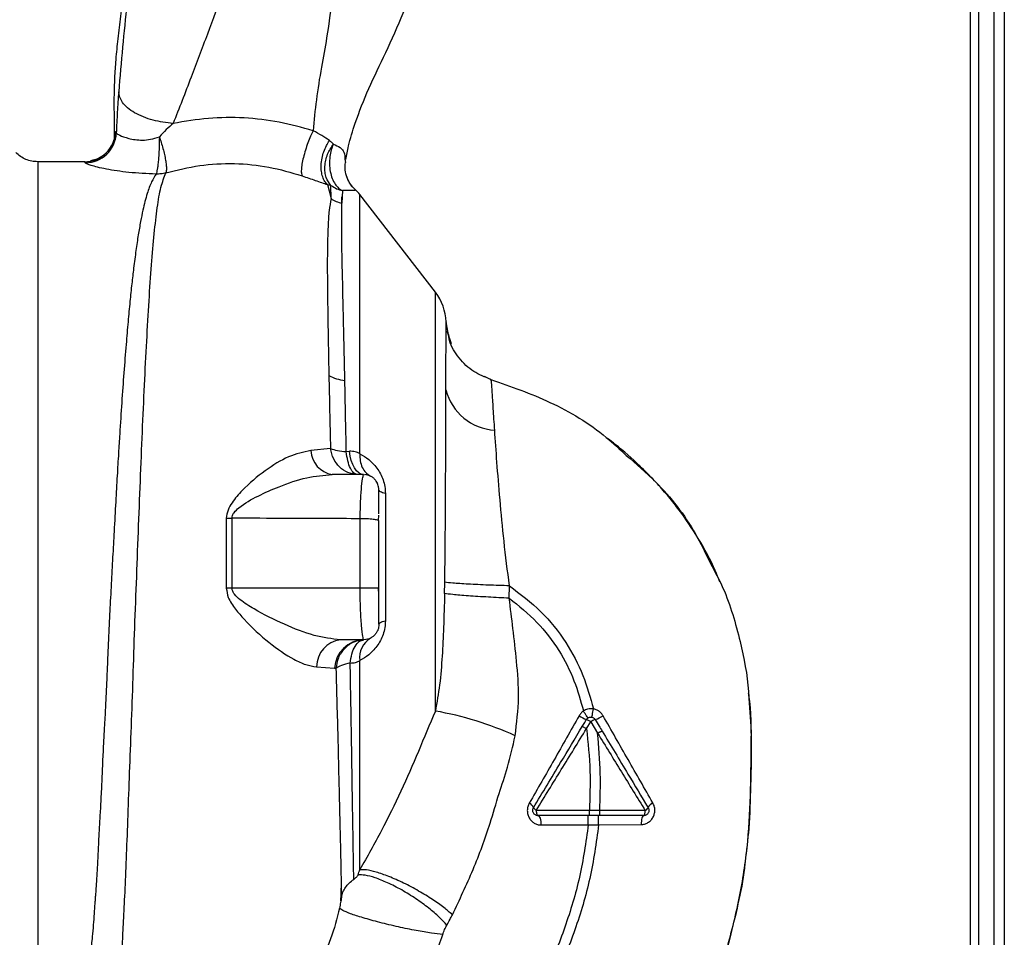
# Paper-space layout 'Blatt2' of a CAD drawing. Units: millimetres. Extents: x 0 to 420, y 0 to 297.
# Drawn here: x 130 to 140, y 193 to 201 of the extents above; entities that cross this region are included whole.
import ezdxf

# ---------------------------------------------------------------- set-up
doc = ezdxf.new("R2010")
doc.units = ezdxf.units.MM

psp = doc.layouts.new('Blatt2')

# ---------------------------------------------------------------- linework, layer by layer
at = {"color": 7, "linetype": 'Continuous', "lineweight": 30}
for p, q in [((139.9934, 217.8871), (139.9934, 172.8871)), ((139.6634, 209.7021), (139.6634, 165.7371)), ((139.7434, 209.7021), (139.7434, 166.7371)), ((139.8934, 209.7021), (139.8934, 166.7371)), ((133.6145, 200.1375), (133.6196, 200.1052)), ((131.0954, 200.1121), (130.6427, 200.1121)), ((133.4451, 199.8913), (133.4801, 199.7557)), ((133.4801, 199.7557), (133.4795, 199.8828)), ((133.5897, 199.8325), (133.5853, 199.7118)), ((134.4891, 198.8502), (133.7581, 199.7965)), ((134.4891, 194.7983), (134.4891, 198.8502)), ((134.6272, 198.3824), (134.5931, 198.5619)), ((134.6195, 198.4229), (134.5931, 198.5614)), ((134.6438, 198.3504), (134.603, 198.4726)), ((134.6162, 198.4405), (134.6273, 198.382)), ((134.9614, 198.0366), (135.0263, 198.0065)), ((135.0262, 198.0066), (135.0261, 198.0065)), ((135.0261, 198.0065), (135.0263, 198.0065)), ((133.4746, 197.3374), (133.2838, 197.3178)), ((133.6275, 197.3077), (133.6574, 197.3109)), ((133.7934, 197.0871), (133.4923, 197.0871)), ((133.7908, 197.074), (133.7934, 197.0871)), ((133.8189, 197.0849), (133.7918, 197.0804)), ((134.006, 196.9018), (134.006, 195.6725)), ((132.4669, 196.6627), (132.4668, 195.9873)), ((132.5222, 195.9873), (132.5223, 196.6637)), ((133.7622, 195.9873), (133.7622, 196.6588)), ((133.9397, 196.6412), (133.9434, 196.6932)), ((133.9434, 196.6373), (133.9397, 196.6412)), ((133.7622, 195.9873), (132.5222, 195.9873)), ((133.9434, 195.9219), (133.9403, 195.9872)), ((135.2041, 195.8902), (135.2059, 196.0095)), ((133.7934, 195.4871), (133.5706, 195.4871)), ((133.7934, 195.4871), (133.7906, 195.5025)), ((133.7917, 195.4952), (133.8197, 195.4894)), ((133.3399, 195.2266), (133.515, 195.2123)), ((133.515, 195.2123), (133.5269, 195.2106)), ((135.9519, 194.628), (135.9919, 194.6948)), ((135.9919, 194.6948), (136.0586, 194.5839)), ((136.079, 193.8369), (135.9789, 193.8369)), ((136.5188, 193.8364), (136.079, 193.8369)), ((135.9685, 193.6989), (136.0689, 193.6988)), ((136.069, 193.6988), (136.4798, 193.7003))]:
    psp.add_line(p, q, dxfattribs=at)
at = {"color": 7, "linetype": 'Continuous', "lineweight": 30, "flags": 128}
for points in [[(133.7934, 197.0871), (133.7704, 197.0911), (133.748, 197.1032), (133.7269, 197.1228), (133.7075, 197.1496), (133.6905, 197.1827), (133.6762, 197.2214), (133.6651, 197.2645), (133.6574, 197.3109)], [(134.006, 196.9018), (133.9917, 196.9056), (133.9792, 196.9097), (133.9684, 196.914), (133.9595, 196.9184), (133.9525, 196.923), (133.9474, 196.9276), (133.9444, 196.9324), (133.9434, 196.9371)], [(132.5222, 195.9873), (132.5153, 195.9873), (132.5085, 195.9873), (132.5016, 195.9873), (132.4946, 195.9873), (132.4877, 195.9873), (132.4807, 195.9873), (132.4738, 195.9873), (132.4668, 195.9873)], [(133.9434, 195.6371), (133.9444, 195.6419), (133.9474, 195.6466), (133.9525, 195.6512), (133.9595, 195.6558), (133.9684, 195.6602), (133.9792, 195.6645), (133.9917, 195.6686), (134.006, 195.6725)], [(135.4657, 193.8377), (135.4659, 193.8278), (135.4668, 193.8184), (135.4683, 193.8096), (135.4703, 193.802), (135.4727, 193.7957), (135.4755, 193.791), (135.4785, 193.7881), (135.4817, 193.7871)], [(135.4817, 193.7871), (135.4873, 193.7854), (135.4926, 193.7802), (135.4976, 193.7718), (135.5019, 193.7605), (135.5054, 193.7467), (135.508, 193.7311), (135.5096, 193.7141), (135.5101, 193.6964)], [(136.5051, 193.7871), (136.5003, 193.7855), (136.4956, 193.7806), (136.4913, 193.7726), (136.4875, 193.7619), (136.4844, 193.7488), (136.482, 193.7338), (136.4804, 193.7174), (136.4798, 193.7003)], [(136.5051, 193.7871), (136.5077, 193.7881), (136.5103, 193.7908), (136.5126, 193.7954), (136.5147, 193.8015), (136.5164, 193.8089), (136.5177, 193.8175), (136.5185, 193.8267), (136.5188, 193.8364)]]:
    psp.add_lwpolyline(points, dxfattribs=at)
at = {"color": 7, "linetype": 'Continuous', "lineweight": 30}
for centre, radius, start, end in [((131.0953, 200.4121), 0.3, 270.00768, 358.4452), ((131.1025, 200.4021), 0.3002, 270.05958, 357.66933), ((133.6507, 200.0161), 0.3113, 236.7734, 257.87741), ((133.5214, 199.6121), 0.3, 37.68724, 49.00721), ((134.0934, 198.5445), 0.5, 1.98014, 37.68724), ((133.6462, 198.3722), 0.3764, 240.18231, 264.99799), ((135.094, 198.0331), 0.5189, 194.34957, 266.62942), ((133.5281, 197.3291), 0.2446, 182.64315, 261.57419), ((132.4608, 198.5362), 1.8735, 270.18789, 271.88005), ((133.6024, 195.2265), 0.2625, 96.9444, 179.98498), ((133.8029, 195.1991), 0.2882, 91.89258, 177.38157), ((133.9742, 195.3175), 0.2175, 121.37426, 187.89226), ((133.9448, 191.6816), 3.1639, 65.41767, 80.09459), ((136.1124, 195.1049), 0.4215, 236.52449, 247.41821), ((135.8961, 194.5564), 0.1683, 55.31876, 71.14028), ((136.0669, 194.5928), 0.1266, 104.00411, 126.34877), ((135.9556, 194.9743), 0.271, 287.31681, 305.16381), ((135.3674, 193.838), 0.0756, 19.14181, 66.26264), ((135.4883, 193.8887), 0.0558, 207.60493, 246.06113), ((136.4937, 193.8933), 0.0623, 293.79452, 330.67885), ((136.6272, 193.8315), 0.0852, 113.34704, 158.43718)]:
    psp.add_arc(centre, radius, start, end, dxfattribs=at)
for points, knots in [([(133.6237, 200.1346), (133.6312, 200.1775), (133.6508, 200.2901), (133.7229, 200.5182), (133.8419, 200.8246), (134.0168, 201.1772), (134.1814, 201.5475), (134.3481, 201.975), (134.5068, 202.4493), (134.6475, 202.9759), (134.7577, 203.5098), (134.7905, 203.8688), (134.8068, 204.047)], [0, 0, 0, 0, 0.037265, 0.097652, 0.186574, 0.279007, 0.379235, 0.478107, 0.607991, 0.73783, 0.869841, 1, 1, 1, 1]), ([(131.567, 202.344), (131.5653, 202.3274), (131.5578, 202.2572), (131.5406, 202.147), (131.5178, 202.0114), (131.4929, 201.8696), (131.4667, 201.6961), (131.438, 201.4888), (131.4138, 201.2831), (131.3955, 201.0929), (131.3855, 200.9351), (131.3814, 200.8174), (131.3792, 200.7043), (131.3806, 200.5504), (131.3821, 200.4167), (131.3831, 200.3378), (131.3833, 200.3205)], [0, 0, 0, 0, 0.037169, 0.158113, 0.251356, 0.324156, 0.405724, 0.50413, 0.604899, 0.695371, 0.766074, 0.79595, 0.824112, 0.886161, 0.975118, 1, 1, 1, 1]), ([(131.5674, 202.3439), (131.5597, 202.2509), (131.5404, 202.018), (131.5059, 201.6433), (131.4615, 201.2166), (131.4377, 200.9322), (131.4256, 200.788)], [0, 0, 0, 0, 0.179162, 0.448703, 0.720566, 1, 1, 1, 1]), ([(132.5897, 202.2005), (132.4888, 201.9146), (132.3374, 201.4859), (132.1189, 200.908), (132.0104, 200.6296), (131.953, 200.4826)], [0, 0, 0, 0, 0.485441, 0.728216, 1, 1, 1, 1]), ([(133.527, 202.2005), (133.5179, 202.0496), (133.4998, 201.7491), (133.4489, 201.3587), (133.3836, 201.0135), (133.3334, 200.7077), (133.3159, 200.5107), (133.3071, 200.4122)], [0, 0, 0, 0, 0.242472, 0.4826872, 0.6409406, 0.8203609, 1, 1, 1, 1]), ([(131.4256, 200.788), (131.4208, 200.7231), (131.4113, 200.5927), (131.4054, 200.4577), (131.4025, 200.3899)], [0, 0, 0, 0, 0.498278, 1, 1, 1, 1]), ([(131.9529, 200.4826), (131.8867, 200.4904), (131.7848, 200.5025), (131.6619, 200.5442), (131.5774, 200.5847), (131.5092, 200.6326), (131.4434, 200.7002), (131.4326, 200.7534), (131.4256, 200.788)], [0, 0, 0, 0, 0.239375, 0.368312, 0.500009, 0.631705, 0.760639, 1, 1, 1, 1]), ([(133.3071, 200.4122), (133.1987, 200.4426), (132.9812, 200.5036), (132.6384, 200.5417), (132.2921, 200.5405), (132.0659, 200.5019), (131.953, 200.4826)], [0, 0, 0, 0, 0.248657, 0.498914, 0.749801, 1, 1, 1, 1]), ([(131.9529, 200.4826), (131.9304, 200.463), (131.8844, 200.4228), (131.841, 200.3775), (131.8188, 200.3543)], [0, 0, 0, 0, 0.489425, 1, 1, 1, 1]), ([(131.3952, 200.4039), (131.3925, 200.4017), (131.387, 200.3973), (131.3832, 200.3662), (131.3837, 200.3293), (131.3838, 200.3206)], [0, 0, 0, 0, 0.433752, 0.866247, 1, 1, 1, 1]), ([(131.4025, 200.3899), (131.4011, 200.394), (131.3986, 200.4012), (131.3962, 200.4031), (131.3952, 200.4039)], [0, 0, 0, 0, 0.560267, 1, 1, 1, 1]), ([(131.4025, 200.3899), (131.4096, 200.3833), (131.4239, 200.3699), (131.5017, 200.3421), (131.583, 200.3247), (131.6549, 200.3192), (131.7358, 200.3275), (131.7905, 200.3452), (131.8188, 200.3543)], [0, 0, 0, 0, 0.244618, 0.490049, 0.613034, 0.736426, 0.863582, 1, 1, 1, 1]), ([(131.8188, 200.3543), (131.8183, 200.3163), (131.8176, 200.2579), (131.8136, 200.181), (131.8095, 200.1255), (131.8044, 200.0771), (131.7972, 200.0252), (131.7913, 200.0055), (131.7874, 199.9927)], [0, 0, 0, 0, 0.243766, 0.373824, 0.505776, 0.636885, 0.764517, 1, 1, 1, 1]), ([(131.8188, 200.3543), (131.8249, 200.3359), (131.8375, 200.2982), (131.8542, 200.2394), (131.8685, 200.1813), (131.8793, 200.1275), (131.886, 200.0817), (131.8896, 200.0337), (131.8854, 200.0158), (131.8827, 200.0043)], [0, 0, 0, 0, 0.12411, 0.253674, 0.386232, 0.518956, 0.649001, 0.773848, 1, 1, 1, 1]), ([(133.3071, 200.4122), (133.2987, 200.3948), (133.2813, 200.3584), (133.2555, 200.2939), (133.2314, 200.2234), (133.2114, 200.1521), (133.1978, 200.0871), (133.1917, 200.0346), (133.1921, 199.9962), (133.1971, 199.9823), (133.1996, 199.9757)], [0, 0, 0, 0, 0.1123829, 0.2349205, 0.3653042, 0.4999972, 0.6346906, 0.7650756, 0.8876149, 1, 1, 1, 1]), ([(133.4641, 200.3172), (133.4408, 200.3331), (133.3949, 200.3642), (133.336, 200.3964), (133.3071, 200.4122)], [0, 0, 0, 0, 0.509367, 1, 1, 1, 1]), ([(133.4451, 199.8914), (133.4362, 199.9009), (133.4177, 199.9208), (133.3979, 199.9641), (133.3856, 200.0176), (133.3832, 200.0795), (133.3912, 200.1449), (133.4088, 200.2088), (133.4332, 200.2675), (133.4541, 200.301), (133.4641, 200.3172)], [0, 0, 0, 0, 0.114824, 0.237947, 0.367296, 0.5, 0.632704, 0.762053, 0.885176, 1, 1, 1, 1]), ([(133.4795, 199.8828), (133.462, 199.9063), (133.435, 199.9425), (133.4207, 200.0101), (133.4188, 200.0669), (133.4276, 200.1261), (133.4504, 200.2016), (133.4824, 200.2507), (133.5033, 200.2826)], [0, 0, 0, 0, 0.239237, 0.3682, 0.499958, 0.631723, 0.760704, 1, 1, 1, 1]), ([(133.4641, 200.3171), (133.4713, 200.3118), (133.4859, 200.3009), (133.4974, 200.2887), (133.5033, 200.2826)], [0, 0, 0, 0, 0.490878, 1, 1, 1, 1]), ([(133.5033, 200.2826), (133.4959, 200.2644), (133.4804, 200.2264), (133.4671, 200.1601), (133.4631, 200.0883), (133.4707, 200.0159), (133.4897, 199.9498), (133.5179, 199.8956), (133.5517, 199.8552), (133.5774, 199.8398), (133.5897, 199.8325)], [0, 0, 0, 0, 0.1132013, 0.235941, 0.3659791, 0.4999993, 0.6340195, 0.7640579, 0.8867982, 1, 1, 1, 1]), ([(133.5033, 200.2826), (133.5264, 200.2727), (133.5747, 200.2521), (133.6133, 200.1977), (133.6141, 200.1596), (133.6145, 200.1375)], [0, 0, 0, 0, 0.278055, 0.580865, 1, 1, 1, 1]), ([(130.6427, 200.1121), (130.6232, 200.1132), (130.5839, 200.1154), (130.5272, 200.1334), (130.4744, 200.1608), (130.445, 200.187), (130.4305, 200.2)], [0, 0, 0, 0, 0.247575, 0.5, 0.752425, 1, 1, 1, 1]), ([(131.3113, 200.2041), (131.2943, 200.1868), (131.2596, 200.1514), (131.1865, 200.1286), (131.1492, 200.117)], [0, 0, 0, 0, 0.490181, 1, 1, 1, 1]), ([(130.6427, 200.1121), (130.6427, 200.1058), (130.6427, 200.0932), (130.6427, 199.9916), (130.6427, 199.8313), (130.6427, 199.6091), (130.6427, 199.3304), (130.6427, 198.9995), (130.6427, 198.6223), (130.6427, 198.2051), (130.6427, 197.7551), (130.6427, 197.2799), (130.6427, 196.7878), (130.6427, 196.2871), (130.6427, 195.7864), (130.6427, 195.2943), (130.6427, 194.8192), (130.6427, 194.3691), (130.6427, 193.9519), (130.6427, 193.5747), (130.6427, 193.2438), (130.6427, 192.9651), (130.6427, 192.743), (130.6427, 192.5827), (130.6427, 192.4811), (130.6427, 192.4684), (130.6427, 192.4621)], [0, 0, 0, 0, 0.041667, 0.083334, 0.125, 0.166667, 0.208334, 0.250001, 0.291668, 0.333334, 0.375001, 0.416668, 0.458335, 0.500002, 0.541668, 0.583335, 0.625002, 0.666669, 0.708336, 0.750002, 0.791669, 0.833336, 0.875003, 0.916669, 0.958336, 1, 1, 1, 1]), ([(131.1028, 200.1019), (131.1014, 200.1052), (131.0989, 200.111), (131.0965, 200.1118), (131.0954, 200.1121)], [0, 0, 0, 0, 0.5599934, 1, 1, 1, 1]), ([(131.7874, 199.9927), (131.6976, 199.9969), (131.5199, 200.0052), (131.2978, 200.0398), (131.1397, 200.078), (131.115, 200.094), (131.1028, 200.1019)], [0, 0, 0, 0, 0.258509, 0.511739, 0.758258, 1, 1, 1, 1]), ([(131.8827, 200.0043), (131.9906, 200.0314), (132.2057, 200.0856), (132.5449, 200.102), (132.8825, 200.0698), (133.0936, 200.0072), (133.1996, 199.9757)], [0, 0, 0, 0, 0.2502364, 0.4993019, 0.7485657, 1, 1, 1, 1]), ([(133.6349, 199.958), (133.6276, 199.9824), (133.6133, 200.0306), (133.6175, 200.0806), (133.6196, 200.1052)], [0, 0, 0, 0, 0.507865, 1, 1, 1, 1]), ([(131.7874, 199.9927), (131.7725, 199.9687), (131.7399, 199.9164), (131.6985, 199.8019), (131.6643, 199.6703), (131.6365, 199.5326), (131.6142, 199.4037), (131.5918, 199.2537), (131.571, 199.0949), (131.5518, 198.9288), (131.5339, 198.7565), (131.5155, 198.5614), (131.4959, 198.3328), (131.4755, 198.0721), (131.4548, 197.7822), (131.4376, 197.5205), (131.4231, 197.2836), (131.4102, 197.0649), (131.3959, 196.8124), (131.3815, 196.5488), (131.3671, 196.2844), (131.3531, 196.0256), (131.3405, 195.7894), (131.3295, 195.5744), (131.3212, 195.3883), (131.3142, 195.206), (131.3068, 195.0293), (131.2981, 194.849), (131.287, 194.6456), (131.2755, 194.4405), (131.2658, 194.2335), (131.258, 194.0419), (131.2487, 193.8609), (131.2386, 193.6951), (131.2301, 193.5484), (131.2242, 193.4095), (131.2182, 193.2874), (131.2132, 193.2017), (131.2084, 193.1276), (131.2046, 193.0714), (131.2004, 193.0126), (131.1974, 192.9719), (131.1932, 192.9132), (131.1873, 192.8292), (131.1794, 192.7186), (131.1707, 192.6166), (131.1621, 192.5383), (131.1541, 192.4881), (131.1478, 192.4629), (131.1442, 192.4648), (131.1429, 192.4655)], [0, 0, 0, 0, 0.024602, 0.053593, 0.086986, 0.106705, 0.127768, 0.150176, 0.17393, 0.193355, 0.214317, 0.236818, 0.260856, 0.289544, 0.318513, 0.347763, 0.365232, 0.385541, 0.408688, 0.434674, 0.457286, 0.480328, 0.504804, 0.52158, 0.539311, 0.556341, 0.572686, 0.58955, 0.608486, 0.632767, 0.651936, 0.67366, 0.695384, 0.713851, 0.73319, 0.750784, 0.769215, 0.784872, 0.789355, 0.804012, 0.812326, 0.819568, 0.825739, 0.844753, 0.869186, 0.900316, 0.929277, 0.956069, 0.984771, 1, 1, 1, 1]), ([(131.4401, 192.276), (131.4405, 192.2775), (131.4438, 192.291), (131.451, 192.3767), (131.4615, 192.5349), (131.4725, 192.7578), (131.4873, 193.0381), (131.4989, 193.3608), (131.5159, 193.735), (131.5281, 194.1447), (131.5461, 194.588), (131.5638, 195.0558), (131.5773, 195.5408), (131.5974, 196.0354), (131.6161, 196.5321), (131.6352, 197.023), (131.6548, 197.4997), (131.6752, 197.9546), (131.6966, 198.3808), (131.7188, 198.7715), (131.7428, 199.1209), (131.7692, 199.4239), (131.7983, 199.6749), (131.8311, 199.8755), (131.8655, 199.9614), (131.8827, 200.0043)], [0, 0, 0, 0, 0.005692, 0.0519483, 0.0981179, 0.1440967, 0.1900588, 0.2360667, 0.2816603, 0.3275579, 0.3728952, 0.4186875, 0.4640093, 0.509238, 0.5545166, 0.5996587, 0.6446658, 0.6895534, 0.7343352, 0.7789864, 0.8234949, 0.8678935, 0.9121453, 0.9561993, 1, 1, 1, 1]), ([(133.1996, 199.9757), (133.2435, 199.9605), (133.3331, 199.9295), (133.4073, 199.9042), (133.4451, 199.8914)], [0, 0, 0, 0, 0.490536, 1, 1, 1, 1]), ([(133.7183, 199.8383), (133.699, 199.8575), (133.6596, 199.8966), (133.6396, 199.9482), (133.6294, 199.9745)], [0, 0, 0, 0, 0.490087, 1, 1, 1, 1]), ([(133.7189, 199.8361), (133.7013, 199.8535), (133.6656, 199.8888), (133.6453, 199.9347), (133.6349, 199.958)], [0, 0, 0, 0, 0.492139, 1, 1, 1, 1]), ([(133.4451, 199.8913), (133.4513, 199.89), (133.4641, 199.8872), (133.4743, 199.8843), (133.4795, 199.8828)], [0, 0, 0, 0, 0.4870811, 1, 1, 1, 1]), ([(133.4795, 199.8828), (133.4973, 199.8712), (133.5315, 199.849), (133.5709, 199.8379), (133.5897, 199.8325)], [0, 0, 0, 0, 0.520577, 1, 1, 1, 1]), ([(133.4801, 199.7557), (133.4732, 199.7191), (133.4596, 199.6459), (133.4467, 199.446), (133.4421, 199.1243), (133.4477, 198.6368), (133.4553, 198.243), (133.459, 198.0456)], [0, 0, 0, 0, 0.124697, 0.249346, 0.498802, 0.748883, 1, 1, 1, 1]), ([(133.5842, 199.5615), (133.5842, 199.5948), (133.5842, 199.6706), (133.5842, 199.7357), (133.5842, 199.7722)], [0, 0, 0, 0, 0.439843, 1, 1, 1, 1]), ([(133.7189, 199.8361), (133.7136, 199.8344), (133.7058, 199.8319), (133.6563, 199.8353), (133.6111, 199.8334), (133.5897, 199.8325)], [0, 0, 0, 0, 0.5348071, 0.7806581, 1, 1, 1, 1]), ([(133.7189, 199.8361), (133.7187, 199.8368), (133.7185, 199.8381), (133.7183, 199.8384), (133.7182, 199.8385)], [0, 0, 0, 0, 0.560028, 1, 1, 1, 1]), ([(133.6134, 197.9973), (133.6092, 198.1911), (133.6009, 198.5787), (133.5898, 199.0615), (133.581, 199.4597), (133.5839, 199.6278), (133.5853, 199.7118)], [0, 0, 0, 0, 0.25018, 0.500188, 0.750117, 1, 1, 1, 1]), ([(134.5913, 197.9046), (134.5914, 197.9386), (134.5916, 198.0198), (134.5918, 198.1466), (134.5921, 198.2723), (134.5924, 198.3846), (134.5926, 198.4747), (134.5929, 198.5433), (134.593, 198.5552), (134.5931, 198.5614)], [0, 0, 0, 0, 0.085591, 0.20384, 0.354589, 0.488907, 0.64132, 0.811723, 1, 1, 1, 1]), ([(134.5931, 198.562), (134.5931, 198.5619), (134.5931, 198.5619), (134.5931, 198.5616), (134.5931, 198.5614)], [0, 0, 0, 0, 0.560097, 1, 1, 1, 1]), ([(135.0262, 198.0066), (134.9688, 198.0287), (134.851, 198.0741), (134.7147, 198.2088), (134.6345, 198.3322), (134.6218, 198.4092), (134.6195, 198.4229)], [0, 0, 0, 0, 0.300266, 0.615909, 0.931552, 1, 1, 1, 1]), ([(133.459, 198.0456), (133.4614, 197.9317), (133.4661, 197.7035), (133.4718, 197.4595), (133.4746, 197.3374)], [0, 0, 0, 0, 0.499398, 1, 1, 1, 1]), ([(133.6275, 197.3077), (133.6251, 197.4262), (133.6203, 197.6633), (133.6157, 197.886), (133.6134, 197.9973)], [0, 0, 0, 0, 0.500145, 1, 1, 1, 1]), ([(135.0635, 197.5152), (135.0587, 197.5882), (135.0492, 197.7338), (135.0394, 197.8866), (135.0326, 197.9872), (135.0283, 198.0001), (135.0262, 198.0066)], [0, 0, 0, 0, 0.251803, 0.5024221, 0.7519864, 1, 1, 1, 1]), ([(135.0262, 198.0066), (135.2192, 197.9386), (135.6145, 197.7996), (136.0547, 197.5372), (136.2731, 197.3308), (136.3363, 197.2711)], [0, 0, 0, 0, 0.404152, 0.827704, 1, 1, 1, 1]), ([(134.5802, 196.044), (134.581, 196.101), (134.5827, 196.2205), (134.5846, 196.4077), (134.5862, 196.6096), (134.5875, 196.8244), (134.5886, 197.0379), (134.5894, 197.252), (134.5901, 197.4669), (134.5908, 197.6926), (134.5911, 197.8316), (134.5913, 197.9046)], [0, 0, 0, 0, 0.083306, 0.174549, 0.273691, 0.380702, 0.495561, 0.600989, 0.720255, 0.853284, 1, 1, 1, 1]), ([(135.2059, 196.0096), (135.1876, 196.1541), (135.1518, 196.4376), (135.1135, 196.8434), (135.0839, 197.2143), (135.0702, 197.4153), (135.0635, 197.5152)], [0, 0, 0, 0, 0.26132, 0.51225, 0.757687, 1, 1, 1, 1]), ([(137.2417, 196.0468), (137.2223, 196.0957), (137.1586, 196.2559), (137.0185, 196.5), (136.8595, 196.732), (136.7204, 196.9032), (136.6027, 197.0352), (136.4413, 197.1972), (136.2892, 197.3343), (136.1805, 197.4159), (136.1558, 197.4345)], [0, 0, 0, 0, 0.088213, 0.289263, 0.4729913, 0.5644762, 0.6575517, 0.7714553, 0.9480496, 1, 1, 1, 1]), ([(133.2838, 197.3178), (133.2128, 197.3027), (133.0692, 197.2724), (132.8399, 197.127), (132.6516, 196.9714), (132.5342, 196.8363), (132.478, 196.7443), (132.4706, 196.69), (132.4669, 196.6627)], [0, 0, 0, 0, 0.2406128, 0.4863202, 0.7372046, 0.8656207, 0.9324777, 1, 1, 1, 1]), ([(133.4746, 197.3374), (133.4954, 197.3302), (133.5355, 197.3165), (133.5976, 197.3105), (133.6275, 197.3077)], [0, 0, 0, 0, 0.519552, 1, 1, 1, 1]), ([(133.7588, 197.2866), (133.7442, 197.2948), (133.7151, 197.3111), (133.6766, 197.311), (133.6574, 197.3109)], [0, 0, 0, 0, 0.500235, 1, 1, 1, 1]), ([(133.7588, 197.2866), (133.7589, 197.2631), (133.7592, 197.2154), (133.7798, 197.1529), (133.8132, 197.1015), (133.8453, 197.081), (133.861, 197.071)], [0, 0, 0, 0, 0.245784, 0.5, 0.754216, 1, 1, 1, 1]), ([(133.7588, 197.2866), (133.7877, 197.27), (133.8453, 197.2372), (133.9133, 197.1674), (133.9586, 197.0963), (133.9851, 197.0353), (134.0028, 196.9693), (134.0049, 196.9243), (134.006, 196.9018)], [0, 0, 0, 0, 0.255393, 0.508386, 0.637038, 0.757037, 0.878719, 1, 1, 1, 1]), ([(136.3363, 197.2711), (136.433, 197.1878), (136.6889, 196.9676), (136.9667, 196.6108), (137.1037, 196.3241), (137.1503, 196.2266)], [0, 0, 0, 0, 0.286038, 0.756895, 1, 1, 1, 1]), ([(132.5223, 196.6637), (132.5233, 196.6731), (132.5254, 196.6923), (132.5476, 196.7285), (132.6254, 196.8001), (132.776, 196.8822), (132.9968, 196.9806), (133.2425, 197.0645), (133.4104, 197.0797), (133.4923, 197.0871)], [0, 0, 0, 0, 0.02458, 0.05074, 0.109246, 0.300327, 0.496591, 0.754246, 1, 1, 1, 1]), ([(133.7622, 196.6588), (133.763, 196.718), (133.7646, 196.8367), (133.7755, 196.9763), (133.7875, 197.0598), (133.7899, 197.0704), (133.7908, 197.074)], [0, 0, 0, 0, 0.285058, 0.571372, 0.856849, 1, 1, 1, 1]), ([(133.9434, 196.9371), (133.9415, 196.9556), (133.9385, 196.9845), (133.9196, 197.0201), (133.8993, 197.0451), (133.8742, 197.0645), (133.8466, 197.0794), (133.8267, 197.0817), (133.8169, 197.0829)], [0, 0, 0, 0, 0.26306, 0.411989, 0.56405, 0.714411, 0.859409, 1, 1, 1, 1]), ([(133.9434, 196.9304), (133.9424, 196.9465), (133.9402, 196.9812), (133.9244, 197.0088), (133.916, 197.0235)], [0, 0, 0, 0, 0.4660834, 1, 1, 1, 1]), ([(133.9434, 196.7071), (133.9434, 196.7252), (133.9434, 196.7889), (133.9434, 196.8588), (133.9434, 196.9163), (133.9434, 196.9244), (133.9434, 196.927)], [0, 0, 0, 0, 0.1563166, 0.5494957, 0.8569052, 1, 1, 1, 1]), ([(133.7622, 196.6588), (133.5273, 196.6597), (133.114, 196.6612), (132.7007, 196.663), (132.5223, 196.6637)], [0, 0, 0, 0, 0.568345, 1, 1, 1, 1]), ([(133.9397, 196.6412), (133.9366, 196.6426), (133.9303, 196.6453), (133.9121, 196.6491), (133.8884, 196.6525), (133.8599, 196.6553), (133.8283, 196.6573), (133.7951, 196.6585), (133.7732, 196.6587), (133.7622, 196.6588)], [0, 0, 0, 0, 0.14223, 0.285637, 0.429767, 0.573937, 0.716257, 0.857685, 1, 1, 1, 1]), ([(133.9434, 195.9872), (133.9434, 196.1091), (133.9434, 196.3267), (133.9434, 196.5424), (133.9434, 196.6373)], [0, 0, 0, 0, 0.559976, 1, 1, 1, 1]), ([(137.1503, 196.2266), (137.1927, 196.148), (137.3216, 195.9093), (137.4379, 195.4888), (137.5121, 195.1279), (137.5218, 194.9418), (137.523, 194.9185)], [0, 0, 0, 0, 0.195041, 0.592516, 0.949131, 1, 1, 1, 1]), ([(134.5782, 195.9353), (134.5786, 195.9556), (134.5794, 195.9918), (134.58, 196.028), (134.5802, 196.044)], [0, 0, 0, 0, 0.559911, 1, 1, 1, 1]), ([(135.2059, 196.0095), (135.1372, 196.0117), (134.9954, 196.0163), (134.8006, 196.0256), (134.6479, 196.0355), (134.6023, 196.0412), (134.5802, 196.044)], [0, 0, 0, 0, 0.242045, 0.5, 0.757955, 1, 1, 1, 1]), ([(132.4668, 195.9873), (132.4714, 195.9569), (132.4828, 195.882), (132.5541, 195.7835), (132.6827, 195.6326), (132.8768, 195.457), (133.0811, 195.3142), (133.2361, 195.2425), (133.3056, 195.2319), (133.3399, 195.2266)], [0, 0, 0, 0, 0.068073, 0.167857, 0.264569, 0.516642, 0.761466, 0.882182, 1, 1, 1, 1]), ([(133.5706, 195.4871), (133.4871, 195.4973), (133.3141, 195.5184), (133.0246, 195.6351), (132.7827, 195.7545), (132.6211, 195.855), (132.5535, 195.9153), (132.5267, 195.9551), (132.5236, 195.9769), (132.5222, 195.9873)], [0, 0, 0, 0, 0.239314, 0.495916, 0.759275, 0.88801, 0.948155, 0.975116, 1, 1, 1, 1]), ([(133.9434, 195.9872), (133.942, 195.9872), (133.9391, 195.9873), (133.9146, 195.9873), (133.8738, 195.9873), (133.8194, 195.9873), (133.7806, 195.9873), (133.7622, 195.9873)], [0, 0, 0, 0, 0.173942, 0.365266, 0.564627, 0.793282, 1, 1, 1, 1]), ([(133.7906, 195.5025), (133.7897, 195.5068), (133.787, 195.5196), (133.7765, 195.6013), (133.7692, 195.7021), (133.765, 195.7906), (133.7625, 195.8868), (133.7623, 195.9537), (133.7622, 195.9873)], [0, 0, 0, 0, 0.1453926, 0.4293357, 0.5718608, 0.7146071, 0.8569409, 1, 1, 1, 1]), ([(133.9434, 195.6371), (133.9434, 195.6454), (133.9434, 195.6621), (133.9434, 195.7582), (133.9434, 195.8688), (133.9434, 195.9483), (133.9434, 195.9872)], [0, 0, 0, 0, 0.277389, 0.564275, 0.786688, 1, 1, 1, 1]), ([(135.2059, 196.0095), (135.311, 195.9301), (135.5182, 195.7735), (135.7567, 195.4744), (135.9259, 195.1534), (135.9884, 194.9283), (136.0186, 194.8195)], [0, 0, 0, 0, 0.266694, 0.525673, 0.770674, 1, 1, 1, 1]), ([(134.5782, 195.9353), (134.5754, 195.8255), (134.5702, 195.6215), (134.5556, 195.3273), (134.535, 195.0568), (134.5041, 194.8826), (134.4891, 194.7983)], [0, 0, 0, 0, 0.280919, 0.5217, 0.768479, 1, 1, 1, 1]), ([(135.2041, 195.8902), (135.1359, 195.8934), (134.9952, 195.9), (134.8013, 195.9125), (134.6482, 195.925), (134.601, 195.9319), (134.5782, 195.9353)], [0, 0, 0, 0, 0.242167, 0.5, 0.757833, 1, 1, 1, 1]), ([(135.261, 194.5587), (135.2761, 194.6819), (135.3056, 194.9221), (135.277, 195.2695), (135.2414, 195.5892), (135.2162, 195.7923), (135.2041, 195.8902)], [0, 0, 0, 0, 0.277814, 0.541357, 0.77899, 1, 1, 1, 1]), ([(135.2041, 195.8902), (135.2969, 195.8154), (135.4796, 195.6683), (135.6889, 195.3937), (135.8382, 195.1016), (135.8943, 194.8977), (135.9215, 194.7988)], [0, 0, 0, 0, 0.266755, 0.52493, 0.769737, 1, 1, 1, 1]), ([(134.006, 195.6725), (134.0049, 195.65), (134.0027, 195.605), (133.985, 195.5383), (133.9583, 195.4774), (133.9129, 195.4064), (133.8453, 195.3371), (133.7877, 195.3042), (133.7588, 195.2876)], [0, 0, 0, 0, 0.120938, 0.243002, 0.366363, 0.49161, 0.744615, 1, 1, 1, 1]), ([(133.9434, 195.6371), (133.9416, 195.6192), (133.9388, 195.591), (133.9207, 195.556), (133.901, 195.5308), (133.876, 195.5109), (133.8481, 195.4953), (133.8278, 195.4928), (133.8177, 195.4916)], [0, 0, 0, 0, 0.256097, 0.403099, 0.554169, 0.707336, 0.85585, 1, 1, 1, 1]), ([(133.7985, 195.4872), (133.7654, 195.4824), (133.6969, 195.4725), (133.6084, 195.4089), (133.5449, 195.3178), (133.5327, 195.2455), (133.5269, 195.2106)], [0, 0, 0, 0, 0.241474, 0.5, 0.758526, 1, 1, 1, 1]), ([(133.6651, 195.2626), (133.6695, 195.2925), (133.6787, 195.3539), (133.7104, 195.4269), (133.7517, 195.4767), (133.7832, 195.4838), (133.7985, 195.4872)], [0, 0, 0, 0, 0.2432879, 0.5000178, 0.756738, 1, 1, 1, 1]), ([(133.6651, 195.2626), (133.6827, 195.2633), (133.7182, 195.2648), (133.7452, 195.28), (133.7588, 195.2876)], [0, 0, 0, 0, 0.498823, 1, 1, 1, 1]), ([(133.7588, 193.2636), (133.7588, 193.3851), (133.7588, 193.6279), (133.7588, 194.1144), (133.7588, 194.667), (133.7588, 195.0808), (133.7588, 195.2876)], [0, 0, 0, 0, 0.25, 0.5, 0.75, 1, 1, 1, 1]), ([(133.6651, 195.2626), (133.6347, 195.2556), (133.574, 195.2417), (133.5426, 195.221), (133.5269, 195.2107)], [0, 0, 0, 0, 0.5, 1, 1, 1, 1]), ([(133.5269, 195.2107), (133.53, 195.0962), (133.536, 194.8675), (133.5457, 194.5394), (133.5529, 194.2265), (133.5597, 193.9327), (133.5669, 193.6588), (133.5721, 193.4099), (133.5766, 193.1835), (133.5797, 193.058), (133.5812, 192.9952)], [0, 0, 0, 0, 0.124618, 0.248962, 0.373223, 0.49831, 0.623391, 0.748465, 0.874191, 1, 1, 1, 1]), ([(133.6996, 193.1696), (133.6978, 193.292), (133.6941, 193.5369), (133.6859, 194.0387), (133.6772, 194.6134), (133.6691, 195.0463), (133.6651, 195.2626)], [0, 0, 0, 0, 0.2505168, 0.5007332, 0.7505817, 1, 1, 1, 1]), ([(136.8308, 191.2531), (136.9167, 191.4404), (137.0921, 191.8232), (137.2868, 192.3941), (137.4286, 192.9482), (137.5133, 193.4674), (137.5396, 193.9733), (137.5453, 194.4646), (137.5487, 194.7966), (137.5211, 194.9623), (137.5201, 194.9682)], [0, 0, 0, 0, 0.161548, 0.330135, 0.471966, 0.609397, 0.741693, 0.86831, 0.99528, 1, 1, 1, 1]), ([(137.523, 194.9185), (137.5318, 194.799), (137.5524, 194.5204), (137.5395, 194.1004), (137.5287, 193.6921), (137.499, 193.4468), (137.4861, 193.34)], [0, 0, 0, 0, 0.228518, 0.532754, 0.796551, 1, 1, 1, 1]), ([(134.4891, 194.7983), (134.4344, 194.6678), (134.3247, 194.4058), (134.1577, 194.02), (133.9699, 193.6388), (133.8295, 193.3893), (133.7588, 193.2636)], [0, 0, 0, 0, 0.245743, 0.493507, 0.744918, 1, 1, 1, 1]), ([(135.9215, 194.7987), (135.9133, 194.7924), (135.8968, 194.7797), (135.8855, 194.7621), (135.8799, 194.7533)], [0, 0, 0, 0, 0.496551, 1, 1, 1, 1]), ([(136.0186, 194.8195), (135.9994, 194.8204), (135.9651, 194.822), (135.9349, 194.8059), (135.9215, 194.7988)], [0, 0, 0, 0, 0.558801, 1, 1, 1, 1]), ([(135.9664, 194.732), (135.9656, 194.7328), (135.964, 194.7345), (135.9537, 194.7495), (135.9389, 194.7718), (135.9272, 194.79), (135.9215, 194.7987)], [0, 0, 0, 0, 0.241445, 0.5, 0.758556, 1, 1, 1, 1]), ([(136.0012, 194.7393), (136.0019, 194.7403), (136.0034, 194.7424), (136.0078, 194.7606), (136.0132, 194.7874), (136.0168, 194.8091), (136.0185, 194.8195)], [0, 0, 0, 0, 0.241208, 0.49996, 0.758734, 1, 1, 1, 1]), ([(136.1117, 194.7528), (136.1062, 194.7612), (136.0952, 194.7779), (136.0727, 194.7976), (136.047, 194.8125), (136.0281, 194.8172), (136.0186, 194.8195)], [0, 0, 0, 0, 0.25385, 0.505206, 0.753835, 1, 1, 1, 1]), ([(135.8799, 194.7533), (135.7996, 194.6106), (135.6394, 194.3261), (135.4782, 194.0466), (135.3978, 193.9073)], [0, 0, 0, 0, 0.501424, 1, 1, 1, 1]), ([(135.9104, 194.6488), (135.9182, 194.6619), (135.9316, 194.6842), (135.945, 194.7064), (135.9505, 194.7157)], [0, 0, 0, 0, 0.5861293, 1, 1, 1, 1]), ([(136.0363, 194.7157), (136.0488, 194.6947), (136.0709, 194.6579), (136.093, 194.621), (136.1026, 194.6051)], [0, 0, 0, 0, 0.568363, 1, 1, 1, 1]), ([(136.5934, 193.9098), (136.5137, 194.0491), (136.3537, 194.3288), (136.1925, 194.6111), (136.1117, 194.7528)], [0, 0, 0, 0, 0.49808, 1, 1, 1, 1]), ([(135.4388, 193.8628), (135.4825, 193.9356), (135.5696, 194.0807), (135.7272, 194.3435), (135.8407, 194.5327), (135.9104, 194.6488)], [0, 0, 0, 0, 0.279819, 0.558028, 1, 1, 1, 1]), ([(135.4657, 193.8377), (135.5462, 193.9691), (135.7072, 194.2316), (135.8704, 194.4959), (135.9519, 194.628)], [0, 0, 0, 0, 0.500306, 1, 1, 1, 1]), ([(135.9104, 194.6488), (135.9112, 194.6489), (135.9128, 194.6489), (135.9224, 194.6445), (135.9361, 194.6372), (135.9468, 194.631), (135.9519, 194.628)], [0, 0, 0, 0, 0.240988, 0.499926, 0.758906, 1, 1, 1, 1]), ([(135.9519, 194.628), (135.9661, 194.4909), (135.9933, 194.2284), (135.9836, 193.9635), (135.9789, 193.8369)], [0, 0, 0, 0, 0.521977, 1, 1, 1, 1]), ([(134.6537, 192.828), (134.7226, 192.9728), (134.86, 193.2615), (135.0059, 193.6555), (135.0996, 193.9902), (135.1963, 194.2667), (135.2385, 194.457), (135.261, 194.5587)], [0, 0, 0, 0, 0.263034, 0.524229, 0.686782, 0.832541, 1, 1, 1, 1]), ([(136.0586, 194.5839), (136.064, 194.587), (136.0721, 194.5918), (136.0821, 194.5971), (136.0891, 194.6006), (136.0948, 194.6032), (136.1005, 194.6055), (136.1018, 194.6052), (136.1026, 194.6051)], [0, 0, 0, 0, 0.239832, 0.368602, 0.5, 0.631398, 0.760168, 1, 1, 1, 1]), ([(136.079, 193.8369), (136.0833, 193.9562), (136.0923, 194.206), (136.0702, 194.4542), (136.0586, 194.5839)], [0, 0, 0, 0, 0.477349, 1, 1, 1, 1]), ([(136.0587, 194.5837), (136.1356, 194.459), (136.2895, 194.2093), (136.4423, 193.9607), (136.5188, 193.8364)], [0, 0, 0, 0, 0.4994569, 1, 1, 1, 1]), ([(136.1026, 194.6051), (136.1443, 194.5356), (136.2275, 194.3969), (136.3766, 194.1484), (136.483, 193.9712), (136.548, 193.8628)], [0, 0, 0, 0, 0.280967, 0.560433, 1, 1, 1, 1]), ([(135.3978, 193.9073), (135.3925, 193.8961), (135.3819, 193.8737), (135.3773, 193.8356), (135.3819, 193.798), (135.3957, 193.7634), (135.4172, 193.7345), (135.4446, 193.7129), (135.4762, 193.6989), (135.4988, 193.6972), (135.5101, 193.6964)], [0, 0, 0, 0, 0.126734, 0.254463, 0.382284, 0.509075, 0.634128, 0.757181, 0.87886, 1, 1, 1, 1]), ([(136.4798, 193.7003), (136.4911, 193.7013), (136.5139, 193.7031), (136.5458, 193.7174), (136.5735, 193.7392), (136.5953, 193.7682), (136.609, 193.8026), (136.6136, 193.8396), (136.6091, 193.8768), (136.5987, 193.8988), (136.5934, 193.9098)], [0, 0, 0, 0, 0.121772, 0.244388, 0.368293, 0.49355, 0.620062, 0.747203, 0.874024, 1, 1, 1, 1]), ([(135.9789, 193.8369), (135.8916, 193.837), (135.717, 193.8373), (135.5494, 193.8375), (135.4657, 193.8377)], [0, 0, 0, 0, 0.5000871, 1, 1, 1, 1]), ([(135.9788, 193.7871), (135.8842, 193.7871), (135.715, 193.7871), (135.553, 193.7871), (135.4817, 193.7871)], [0, 0, 0, 0, 0.559879, 1, 1, 1, 1]), ([(135.9685, 193.6989), (135.9685, 193.71), (135.9685, 193.7272), (135.9685, 193.7477), (135.9684, 193.7618), (135.9683, 193.7732), (135.9683, 193.7841), (135.9682, 193.7859), (135.9681, 193.7871)], [0, 0, 0, 0, 0.2397236, 0.3685319, 0.5, 0.6314681, 0.7602764, 1, 1, 1, 1]), ([(135.9788, 193.7871), (135.9788, 193.7878), (135.9788, 193.7888), (135.9789, 193.795), (135.9789, 193.8014), (135.9789, 193.8094), (135.9789, 193.821), (135.9789, 193.8306), (135.9789, 193.8369)], [0, 0, 0, 0, 0.239514, 0.368395, 0.499995, 0.631595, 0.760478, 1, 1, 1, 1]), ([(136.079, 193.7871), (136.0627, 193.7871), (136.0293, 193.7871), (135.9959, 193.7871), (135.9788, 193.7871)], [0, 0, 0, 0, 0.489079, 1, 1, 1, 1]), ([(136.0689, 193.6988), (136.0689, 193.7099), (136.0689, 193.7271), (136.0689, 193.7477), (136.0689, 193.7618), (136.0689, 193.7731), (136.0688, 193.7841), (136.0688, 193.7859), (136.0688, 193.7871)], [0, 0, 0, 0, 0.239716, 0.36853, 0.500005, 0.63148, 0.760291, 1, 1, 1, 1]), ([(136.079, 193.7871), (136.079, 193.7878), (136.079, 193.7888), (136.079, 193.795), (136.079, 193.8014), (136.079, 193.8094), (136.079, 193.821), (136.079, 193.8307), (136.079, 193.8369)], [0, 0, 0, 0, 0.239504, 0.368388, 0.499994, 0.631602, 0.760488, 1, 1, 1, 1]), ([(136.5051, 193.7871), (136.4266, 193.7871), (136.2864, 193.7871), (136.1424, 193.7871), (136.079, 193.7871)], [0, 0, 0, 0, 0.560053, 1, 1, 1, 1]), ([(135.9685, 193.6989), (135.9444, 193.5292), (135.8964, 193.1924), (135.7486, 192.7077), (135.5666, 192.2469), (135.3325, 191.7706), (135.0574, 191.297), (134.7581, 190.845), (134.5556, 190.5722), (134.4628, 190.4473)], [0, 0, 0, 0, 0.141134, 0.280161, 0.417609, 0.551274, 0.719926, 0.871701, 1, 1, 1, 1]), ([(136.069, 193.6988), (136.0446, 193.524), (135.9963, 193.1782), (135.8455, 192.6815), (135.6603, 192.2112), (135.4225, 191.7266), (135.1436, 191.246), (134.8406, 190.7885), (134.6359, 190.5127), (134.5423, 190.3865)], [0, 0, 0, 0, 0.142749, 0.282487, 0.420198, 0.553772, 0.721864, 0.872737, 1, 1, 1, 1]), ([(135.5101, 193.6964), (135.585, 193.6969), (135.7348, 193.6978), (135.8906, 193.6985), (135.9685, 193.6989)], [0, 0, 0, 0, 0.500028, 1, 1, 1, 1]), ([(137.4861, 193.34), (137.484, 193.3199), (137.47, 193.1826), (137.4201, 192.9357), (137.3386, 192.6047), (137.2829, 192.3869), (137.2439, 192.2832), (137.2438, 192.2829)], [0, 0, 0, 0, 0.055769, 0.380796, 0.69323, 0.999038, 1, 1, 1, 1]), ([(133.7409, 193.2144), (133.74, 193.2124), (133.7381, 193.2084), (133.7322, 193.1997), (133.7201, 193.1855), (133.7077, 193.1759), (133.6996, 193.1696)], [0, 0, 0, 0, 0.124638, 0.252639, 0.510685, 1, 1, 1, 1]), ([(133.7409, 193.2144), (133.744, 193.2225), (133.7502, 193.2386), (133.7559, 193.2553), (133.7588, 193.2636)], [0, 0, 0, 0, 0.501025, 1, 1, 1, 1]), ([(134.6008, 192.7285), (134.5772, 192.7537), (134.5278, 192.8066), (134.4248, 192.8941), (134.3006, 192.9848), (134.163, 193.0699), (134.0265, 193.1397), (133.9057, 193.1875), (133.8078, 193.2134), (133.7625, 193.214), (133.7409, 193.2144)], [0, 0, 0, 0, 0.111229, 0.233471, 0.36435, 0.499972, 0.635617, 0.766672, 0.888588, 1, 1, 1, 1]), ([(134.6537, 192.828), (134.6275, 192.8506), (134.5726, 192.8981), (134.4605, 192.9773), (134.3269, 193.0596), (134.1809, 193.1367), (134.0389, 193.1997), (133.9164, 193.2421), (133.8202, 193.2644), (133.7786, 193.2639), (133.7588, 193.2636)], [0, 0, 0, 0, 0.110732, 0.232844, 0.363925, 0.5, 0.636075, 0.767156, 0.889268, 1, 1, 1, 1]), ([(133.5753, 192.9635), (133.5755, 192.9698), (133.5766, 193.005), (133.5779, 193.0497), (133.5789, 193.0862)], [0, 0, 0, 0, 0.1805, 1, 1, 1, 1]), ([(133.5812, 192.9952), (133.5852, 193.0125), (133.5932, 193.047), (133.6193, 193.0932), (133.6543, 193.1342), (133.6845, 193.1578), (133.6996, 193.1696)], [0, 0, 0, 0, 0.249887, 0.499834, 0.750245, 1, 1, 1, 1]), ([(133.5812, 192.9952), (133.5783, 192.9787), (133.5725, 192.9459), (133.5651, 192.91), (133.5614, 192.8921)], [0, 0, 0, 0, 0.500118, 1, 1, 1, 1]), ([(133.5614, 192.8921), (133.5364, 192.7916), (133.4864, 192.5907), (133.3511, 192.3187), (133.1798, 192.0766), (133.0388, 191.9531), (132.9683, 191.8915)], [0, 0, 0, 0, 0.250607, 0.50114, 0.750801, 1, 1, 1, 1]), ([(134.5614, 192.6357), (134.5258, 192.64), (134.4502, 192.6492), (134.3017, 192.6747), (134.1287, 192.7099), (133.9485, 192.7528), (133.7869, 192.7976), (133.6654, 192.8378), (133.5879, 192.8703), (133.5698, 192.8852), (133.5614, 192.8921)], [0, 0, 0, 0, 0.107435, 0.228619, 0.361082, 0.5, 0.638918, 0.771381, 0.892565, 1, 1, 1, 1]), ([(134.6008, 192.7285), (134.611, 192.7468), (134.6292, 192.7795), (134.6462, 192.8132), (134.6537, 192.828)], [0, 0, 0, 0, 0.558956, 1, 1, 1, 1]), ([(134.5614, 192.6357), (134.5667, 192.6519), (134.5773, 192.6842), (134.5929, 192.7138), (134.6008, 192.7285)], [0, 0, 0, 0, 0.4998929, 1, 1, 1, 1]), ([(133.5802, 191.1222), (133.691, 191.2269), (133.9117, 191.4355), (134.1856, 191.8041), (134.4128, 192.2031), (134.512, 192.4919), (134.5614, 192.6357)], [0, 0, 0, 0, 0.253111, 0.504106, 0.753167, 1, 1, 1, 1])]:
    psp.add_open_spline(points, degree=3, knots=knots, dxfattribs=at)
for points in [[(131.8827, 200.0043), (131.8672, 200.0004), (131.836, 199.9927), (131.8036, 199.9927), (131.7874, 199.9927)], [(133.7588, 197.2866), (133.7588, 197.4637), (133.7588, 197.818), (133.7588, 198.3034), (133.7588, 198.739), (133.7588, 199.1111), (133.7588, 199.4115), (133.7588, 199.6301), (133.7588, 199.7695), (133.7588, 199.7868), (133.7588, 199.7955)], [(133.7336, 197.0871), (133.7028, 197.0907), (133.6413, 197.0979), (133.5608, 197.1538), (133.4992, 197.2352), (133.4828, 197.3033), (133.4746, 197.3374)], [(133.7336, 197.0871), (133.7216, 197.0902), (133.6977, 197.0964), (133.6658, 197.1448), (133.6402, 197.2158), (133.6317, 197.2771), (133.6275, 197.3077)], [(135.9505, 194.7157), (135.953, 194.7192), (135.958, 194.7262), (135.9685, 194.7339), (135.9805, 194.7388), (135.9934, 194.7405), (136.0063, 194.7388), (136.0183, 194.7339), (136.0288, 194.7262), (136.0338, 194.7192), (136.0363, 194.7157)], [(135.4817, 193.7871), (135.4773, 193.7874), (135.4685, 193.7881), (135.4562, 193.7935), (135.4457, 193.8016), (135.4377, 193.8122), (135.4327, 193.8245), (135.4312, 193.8377), (135.4329, 193.851), (135.4369, 193.8589), (135.4388, 193.8628)], [(136.548, 193.8628), (136.5499, 193.8589), (136.5539, 193.851), (136.5556, 193.8377), (136.5541, 193.8245), (136.5491, 193.8122), (136.5411, 193.8016), (136.5306, 193.7935), (136.5183, 193.7881), (136.5095, 193.7874), (136.5051, 193.7871)]]:
    psp.add_open_spline(points, degree=3, dxfattribs=at)

doc.saveas('drawing.dxf')
